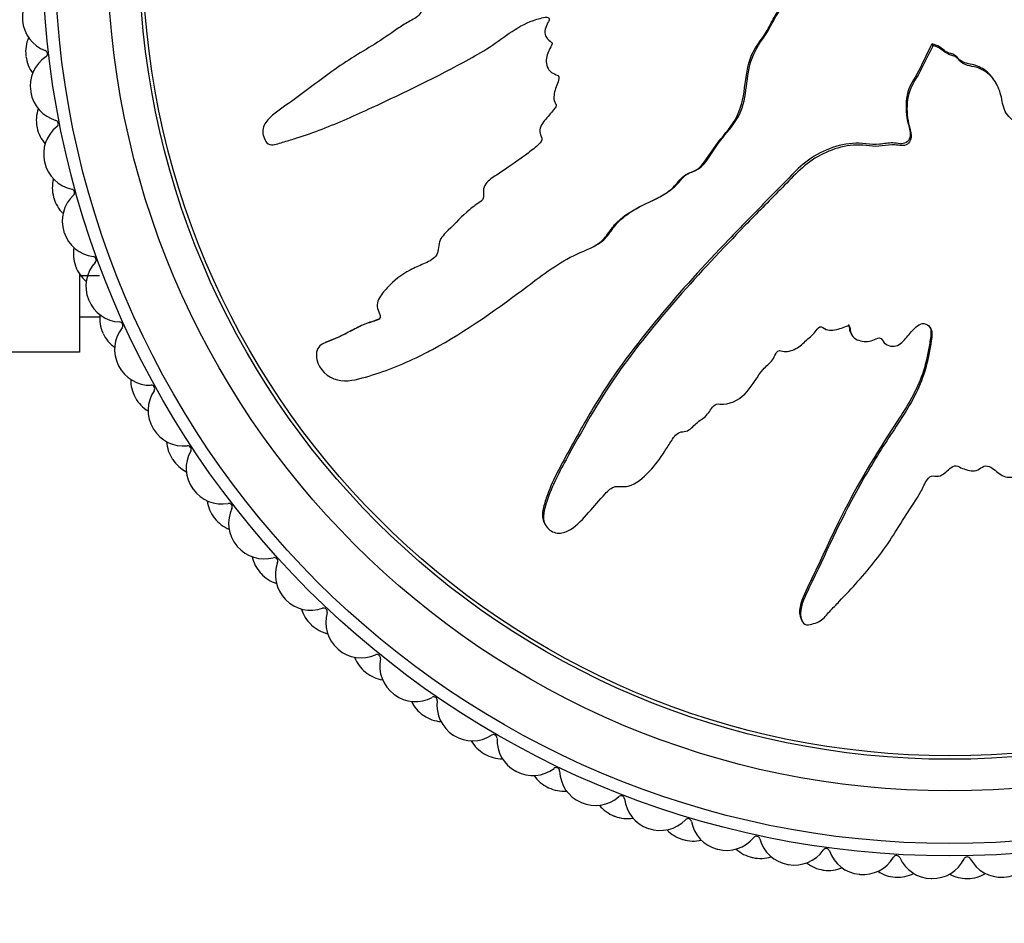
# Model space of a CAD drawing. Units: millimetres. Extents: x 0 to 1478, y 0 to 1758.
# Drawn here: x 822 to 851, y 442 to 468 of the extents above; entities that cross this region are included whole.
import ezdxf
from ezdxf import colors
from ezdxf.entities.mleader import LeaderData, LeaderLine
from ezdxf.math import Vec2, Vec3

# ---------------------------------------------------------------- set-up
doc = ezdxf.new("R2010")
doc.units = ezdxf.units.MM
doc.layers.add('DV3_Défaut', color=7, linetype='Continuous')
doc.layers.add('Défaut', color=7, linetype='Continuous')

# ---------------------------------------------------------------- blocks, each defined once
blk = doc.blocks.new('_DOT')
at = {"color": 0}
blk.add_line((0, 0), (-1, 0), dxfattribs=at)
at = {"color": 0, "const_width": 0.333}
blk.add_lwpolyline([(-0.1665, 0, 1), (0.1665, 0, 1)], format="xyb", close=True, dxfattribs=at)
blk = doc.blocks.new('SE2')
at = {"layer": 'DV3_Défaut', "color": 7, "linetype": 'Continuous'}
for p, q in [((848.468, 467.311), (848.459, 467.295)), ((848.487, 467.243), (848.459, 467.295)), ((848.496, 467.259), (848.468, 467.311)), ((848.496, 467.259), (848.487, 467.243)), ((834.68, 466.554), (834.732, 466.581)), ((850.32, 466.135), (850.293, 466.187)), ((838.822, 461.536), (838.874, 461.563)), ((833.666, 460.902), (833.613, 460.875)), ((824.172, 460.761), (824.172, 458.529)), ((824.172, 460.713), (824.75, 460.713)), ((824.172, 459.529), (824.75, 459.529)), ((846.148, 459.067), (846.175, 459.015)), ((831.173, 458.796), (831.12, 458.768)), ((824.172, 458.529), (813.172, 458.529)), ((834.096, 458.532), (834.15, 458.561)), ((837.413, 453.668), (837.441, 453.614)), ((844.737, 450.912), (844.765, 450.859))]:
    blk.add_line(p, q, dxfattribs=at)
for radius in [25.85, 25.5, 24, 23.1, 23]:
    blk.add_circle((848.972, 470.029), radius, dxfattribs=at)
for centre, radius, start, end in [((823.547, 468.072), 1, 119.3394, 184.4), ((848.972, 470.029), 26.5, 184.4, 184.4444), ((823.549, 468.053), 1, 184.4444, 249.505), ((823.642, 467.088), 1, 156.5477, 186.6222), ((823.164, 467.022), 0.1, 303.7839, 69.505), ((848.972, 470.029), 26.5, 186.6222, 186.6667), ((823.645, 467.068), 1, 186.6667, 216.7412), ((823.775, 466.108), 1, 123.7839, 188.8444), ((848.972, 470.029), 26.5, 188.8444, 188.8889), ((823.778, 466.088), 1, 188.8889, 253.9495), ((823.946, 465.134), 1, 160.9921, 191.0667), ((823.474, 465.031), 0.1, 308.2283, 73.9495), ((848.972, 470.029), 26.5, 191.0667, 191.1111), ((823.95, 465.114), 1, 191.1111, 221.1857), ((824.155, 464.167), 1, 128.2283, 193.2889), ((848.972, 470.029), 26.5, 193.2889, 193.3333), ((824.16, 464.148), 1, 193.3333, 258.3939), ((824.401, 463.209), 1, 165.4366, 195.5111), ((823.938, 463.07), 0.1, 312.6727, 78.3939), ((848.972, 470.029), 26.5, 195.5111, 195.5556), ((824.406, 463.19), 1, 195.5556, 225.6301), ((824.684, 462.262), 1, 132.6727, 197.7333), ((848.972, 470.029), 26.5, 197.7333, 197.7778), ((824.69, 462.243), 1, 197.7778, 262.8384), ((825.003, 461.326), 1, 169.881, 199.9556), ((824.553, 461.151), 0.1, 317.1172, 82.8384), ((848.972, 470.029), 26.5, 199.9556, 200), ((825.01, 461.307), 1, 200, 230.0745), ((825.359, 460.403), 1, 137.1172, 202.1778), ((848.972, 470.029), 26.5, 202.1778, 202.2222), ((825.366, 460.385), 1, 202.2222, 267.2828), ((825.75, 459.494), 1, 174.3255, 204.4), ((826.176, 458.602), 1, 141.5616, 206.6222), ((825.314, 459.286), 0.1, 321.5616, 87.2828), ((848.972, 470.029), 26.5, 204.4, 204.4444), ((825.758, 459.476), 1, 204.4444, 234.519), ((848.972, 470.029), 26.5, 206.6222, 206.6667), ((826.185, 458.584), 1, 206.6667, 271.7273), ((826.636, 457.727), 1, 178.7699, 208.8444), ((826.218, 457.485), 0.1, 326.0061, 91.7273), ((848.972, 470.029), 26.5, 208.8444, 208.8889), ((826.645, 457.709), 1, 208.8889, 238.9634), ((827.13, 456.87), 1, 146.0061, 211.0667), ((848.972, 470.029), 26.5, 211.0667, 211.1111), ((827.14, 456.853), 1, 211.1111, 276.1717), ((827.656, 456.033), 1, 183.2143, 213.2889), ((827.258, 455.759), 0.1, 330.4505, 96.1717), ((828.215, 455.217), 1, 150.4505, 215.5111), ((848.972, 470.029), 26.5, 213.2889, 213.3333), ((827.667, 456.016), 1, 213.3333, 243.4079), ((848.972, 470.029), 26.5, 215.5111, 215.5556), ((828.227, 455.201), 1, 215.5556, 280.6161), ((828.805, 454.423), 1, 187.6588, 217.7333), ((828.429, 454.119), 0.1, 334.895, 100.6161), ((829.425, 453.653), 1, 154.895, 219.9556), ((848.972, 470.029), 26.5, 217.7333, 217.7778), ((828.817, 454.407), 1, 217.7778, 247.8523), ((848.972, 470.029), 26.5, 219.9556, 220), ((829.438, 453.638), 1, 220, 285.0606), ((830.075, 452.907), 1, 192.1032, 222.1778), ((829.724, 452.575), 0.1, 339.3394, 105.0606), ((830.753, 452.187), 1, 159.3394, 224.4), ((848.972, 470.029), 26.5, 222.1778, 222.2222), ((830.088, 452.892), 1, 222.2222, 252.2968), ((848.972, 470.029), 26.5, 224.4, 224.4444), ((830.767, 452.173), 1, 224.4444, 289.505), ((831.459, 451.494), 1, 196.5477, 226.6222), ((831.134, 451.136), 0.1, 343.7839, 109.505), ((832.19, 450.829), 1, 163.7839, 228.8444), ((848.972, 470.029), 26.5, 226.6222, 226.6667), ((831.473, 451.481), 1, 226.6667, 256.7412), ((848.972, 470.029), 26.5, 228.8444, 228.8889), ((832.205, 450.816), 1, 228.8889, 293.9495), ((832.948, 450.193), 1, 200.9921, 231.0667), ((832.652, 449.811), 0.1, 348.2283, 113.9495), ((833.729, 449.586), 1, 168.2283, 233.2889), ((848.972, 470.029), 26.5, 231.0667, 231.1111), ((832.963, 450.18), 1, 231.1111, 261.1857), ((848.972, 470.029), 26.5, 233.2889, 233.3333), ((833.745, 449.574), 1, 233.3333, 298.3939), ((834.533, 449.011), 1, 205.4366, 235.5111), ((834.268, 448.607), 0.1, 352.6727, 118.3939), ((835.359, 448.467), 1, 172.6727, 237.7333), ((848.972, 470.029), 26.5, 235.5111, 235.5556), ((834.549, 448.999), 1, 235.5556, 265.6301), ((848.972, 470.029), 26.5, 237.7333, 237.7778), ((835.375, 448.456), 1, 237.7778, 302.8384), ((836.205, 447.955), 1, 209.881, 239.9556), ((835.972, 447.532), 0.1, 357.1172, 122.8384), ((837.071, 447.476), 1, 177.1172, 242.1778), ((848.972, 470.029), 26.5, 239.9556, 240), ((836.222, 447.945), 1, 240, 270.0745), ((848.972, 470.029), 26.5, 242.1778, 242.2222), ((837.088, 447.467), 1, 242.2222, 307.2828), ((837.754, 446.592), 0.1, 1.5616, 127.2828), ((838.854, 446.622), 1, 181.5616, 246.6222), ((837.954, 447.032), 1, 214.3255, 244.4), ((848.972, 470.029), 26.5, 244.4, 244.4444), ((837.972, 447.023), 1, 244.4444, 274.519), ((838.872, 446.614), 1, 246.6667, 311.7273), ((839.604, 445.793), 0.1, 6.0061, 131.7273), ((840.698, 445.908), 1, 186.0061, 251.0667), ((848.972, 470.029), 26.5, 246.6222, 246.6667), ((839.769, 446.247), 1, 218.7699, 248.8444), ((848.972, 470.029), 26.5, 248.8444, 248.8889), ((839.788, 446.24), 1, 248.8889, 278.9634), ((840.717, 445.902), 1, 251.1111, 316.1717), ((841.511, 445.14), 0.1, 10.4505, 136.1717), ((842.592, 445.34), 1, 190.4505, 255.5111), ((848.972, 470.029), 26.5, 251.0667, 251.1111), ((841.64, 445.606), 1, 223.2143, 253.2889), ((848.972, 470.029), 26.5, 253.2889, 253.3333), ((841.659, 445.6), 1, 253.3333, 283.4079), ((842.611, 445.335), 1, 255.5556, 320.6161), ((843.462, 444.637), 0.1, 14.895, 140.6161), ((844.525, 444.919), 1, 194.895, 259.9556), ((848.972, 470.029), 26.5, 255.5111, 255.5556), ((843.554, 445.111), 1, 227.6588, 257.7333), ((844.544, 444.916), 1, 260, 325.0606), ((845.446, 444.286), 0.1, 19.3394, 145.0606), ((846.484, 444.65), 1, 199.3394, 264.4), ((848.972, 470.029), 26.5, 257.7333, 257.7778), ((843.574, 445.107), 1, 257.7778, 287.8523), ((846.503, 444.648), 1, 264.4444, 329.505), ((847.451, 444.09), 0.1, 23.7839, 149.505), ((848.458, 444.534), 1, 203.7839, 268.8444), ((848.478, 444.533), 1, 268.8889, 333.9495), ((849.466, 444.05), 0.1, 28.2283, 153.9495), ((850.435, 444.571), 1, 208.2283, 273.2889), ((850.455, 444.572), 1, 273.3333, 338.3939), ((848.972, 470.029), 26.5, 259.9556, 260), ((845.502, 444.766), 1, 232.1032, 262.1778), ((848.972, 470.029), 26.5, 262.1778, 262.2222), ((845.521, 444.763), 1, 262.2222, 292.2968), ((848.972, 470.029), 26.5, 264.4, 264.4444), ((847.47, 444.573), 1, 236.5477, 266.6222), ((848.972, 470.029), 26.5, 266.6222, 266.6667), ((847.489, 444.572), 1, 266.6667, 296.7412), ((848.972, 470.029), 26.5, 268.8444, 268.8889), ((849.447, 444.533), 1, 240.9921, 271.0667), ((848.972, 470.029), 26.5, 271.0667, 271.1111), ((849.467, 444.533), 1, 271.1111, 301.1857), ((848.972, 470.029), 26.5, 273.2889, 273.3333)]:
    blk.add_arc(centre, radius, start, end, dxfattribs=at)
for points, knots in [([(846.187, 470.514), (845.989, 470.621), (845.788, 470.722), (845.379, 470.91), (845.198, 471.053), (844.784, 471.23), (844.547, 471.259), (844.203, 471.245), (844.087, 471.229), (843.861, 471.179), (843.751, 471.134), (843.517, 471.125), (843.382, 471.201), (843.338, 471.443), (843.381, 471.565), (843.372, 471.807), (843.344, 471.928), (843.325, 472.17), (843.34, 472.292), (843.411, 472.9), (843.274, 473.38), (842.801, 474.215), (842.433, 474.531), (841.76, 475.197), (841.423, 475.529), (840.407, 476.516), (839.72, 477.163), (838.309, 478.395), (837.584, 478.983), (836.055, 480.055), (835.226, 480.514), (833.995, 481.19), (833.578, 481.405), (833.026, 481.572), (832.916, 481.603), (832.681, 481.613), (832.557, 481.578), (832.374, 481.412), (832.315, 481.292), (832.314, 481.051), (832.36, 480.935), (832.545, 480.635), (832.726, 480.478), (833.079, 480.164), (833.263, 480.012), (833.523, 479.766), (833.621, 479.68), (833.657, 479.442), (833.628, 479.315), (833.711, 478.956), (833.895, 478.765), (834.246, 478.427), (834.443, 478.284), (834.751, 478.085), (834.857, 478.023), (835.059, 477.886), (835.175, 477.811), (835.207, 477.626), (835.205, 477.562), (835.255, 477.445), (835.299, 477.398), (835.433, 477.268), (835.512, 477.171), (835.654, 476.963), (835.757, 476.888), (835.92, 476.783), (835.977, 476.739), (836.003, 476.612), (835.985, 476.545), (836.003, 476.216), (836.154, 475.978), (836.541, 475.634), (836.776, 475.519), (837.072, 475.269), (837.147, 475.159), (837.3, 475.042), (837.365, 475.022), (837.478, 474.961), (837.537, 474.904), (837.459, 474.722), (837.497, 474.582), (837.6, 474.34), (837.692, 474.243), (837.868, 474.052), (837.948, 473.947), (838.098, 473.823), (838.165, 473.793), (838.215, 473.672), (838.14, 473.619), (838.067, 473.434), (838.101, 473.289), (838.16, 473.098), (838.191, 473.037), (838.227, 472.944), (838.229, 472.901), (838.166, 472.874), (838.131, 472.873), (838.031, 472.857), (837.965, 472.837), (837.857, 472.753), (837.826, 472.689), (837.768, 472.493), (837.757, 472.35), (837.832, 472.16), (837.871, 472.1), (837.874, 471.963), (837.784, 471.943), (837.638, 471.806), (837.609, 471.643), (837.718, 471.397), (837.83, 471.312), (838.033, 471.14), (838.138, 471.056), (838.261, 470.897), (838.292, 470.832), (838.274, 470.699), (838.236, 470.636), (838.071, 470.522), (837.925, 470.54), (837.274, 470.632), (836.765, 470.761), (835.828, 471.233), (835.391, 471.542), (834.501, 472.115), (834.049, 472.386), (832.669, 473.154), (831.702, 473.584), (830.527, 474.148), (830.287, 474.282), (829.962, 474.287), (829.897, 474.276), (829.774, 474.226), (829.711, 474.179), (829.7, 474.043), (829.721, 473.976), (829.754, 473.845), (829.776, 473.779), (829.886, 473.617), (829.994, 473.541), (830.181, 473.361), (830.275, 473.271), (830.557, 473.001), (830.748, 472.821), (831.331, 472.298), (831.739, 471.972), (832.396, 471.549), (832.62, 471.414), (833.057, 471.131), (833.271, 470.983), (833.613, 470.79), (833.742, 470.748), (833.9, 470.632), (833.941, 470.571), (833.945, 470.437), (833.926, 470.368), (833.999, 470.184), (834.106, 470.095), (834.222, 469.935), (834.252, 469.865), (834.193, 469.744), (834.163, 469.684), (834.1, 469.492), (834.054, 469.348), (834.153, 469.174), (834.196, 469.12), (834.244, 468.995), (834.225, 468.924), (834.119, 468.754), (834.029, 468.652), (833.925, 468.48), (833.905, 468.414), (833.911, 468.282), (833.915, 468.21), (833.792, 468.058), (833.671, 468.001), (833.445, 467.875), (833.337, 467.805), (833.017, 467.587), (832.807, 467.437), (832.149, 467.032), (831.702, 466.773), (830.877, 466.161), (830.465, 465.858), (829.855, 465.406), (829.631, 465.277), (829.407, 464.967), (829.372, 464.831), (829.43, 464.642), (829.451, 464.579), (829.52, 464.467), (829.58, 464.43), (829.767, 464.433), (829.887, 464.484), (830.129, 464.553), (830.249, 464.589), (830.611, 464.704), (830.851, 464.789), (831.567, 465.065), (832.037, 465.277), (833.442, 465.923), (834.369, 466.374), (835.5, 466.996), (835.724, 467.125), (836.157, 467.414), (836.364, 467.577), (836.804, 467.857), (837.044, 467.969), (837.362, 468.05), (837.426, 468.071), (837.525, 468.059), (837.56, 468.039), (837.556, 467.972), (837.536, 467.943), (837.458, 467.797), (837.4, 467.653), (837.483, 467.471), (837.528, 467.42), (837.609, 467.361), (837.648, 467.343), (837.631, 467.279), (837.617, 467.249), (837.542, 467.103), (837.48, 466.983), (837.468, 466.716), (837.51, 466.57), (837.675, 466.457), (837.743, 466.443), (837.854, 466.367), (837.831, 466.287), (837.763, 466.1), (837.71, 465.977), (837.687, 465.779), (837.691, 465.711), (837.73, 465.618), (837.755, 465.59), (837.758, 465.523), (837.73, 465.496), (837.634, 465.361), (837.544, 465.264), (837.373, 465.062), (837.279, 464.945), (837.294, 464.745), (837.328, 464.683), (837.369, 464.554), (837.313, 464.499), (837.169, 464.361), (837.064, 464.278), (836.746, 464.037), (836.528, 463.885), (836.197, 463.663), (836.086, 463.59), (835.864, 463.444), (835.748, 463.36), (835.678, 463.161), (835.682, 463.088), (835.69, 462.946), (835.682, 462.866), (835.506, 462.751), (835.392, 462.67), (835.071, 462.4), (834.879, 462.194), (834.58, 461.898), (834.468, 461.799), (834.392, 461.53), (834.411, 461.372), (834.236, 461.154), (834.103, 461.095), (833.847, 460.984), (833.718, 460.931), (833.35, 460.735), (833.129, 460.563), (832.851, 460.258), (832.758, 460.153), (832.667, 459.965), (832.649, 459.895), (832.664, 459.754), (832.699, 459.689), (832.738, 459.589), (832.751, 459.553), (832.737, 459.484), (832.706, 459.462), (832.614, 459.417), (832.546, 459.403), (832.35, 459.34), (832.223, 459.288), (831.858, 459.112), (831.628, 458.971), (831.257, 458.825), (831.126, 458.794), (830.924, 458.616), (830.906, 458.456), (831, 458.033), (831.248, 457.802), (831.796, 457.668), (832.067, 457.744), (832.849, 457.966), (833.365, 458.169), (834.849, 458.899), (835.779, 459.544), (837.135, 460.548), (837.574, 460.904), (838.306, 461.315), (838.577, 461.408), (838.949, 461.603), (839.063, 461.689), (839.247, 461.913), (839.325, 462.041), (839.612, 462.366), (839.859, 462.524), (840.387, 462.798), (840.671, 462.9), (841.037, 463.162), (841.145, 463.27), (841.292, 463.445), (841.34, 463.504), (841.46, 463.597), (841.539, 463.624), (841.925, 463.765), (842.055, 464.069), (842.412, 464.574), (842.626, 464.802), (842.973, 465.315), (843.062, 465.627), (843.154, 466.254), (843.178, 466.572), (843.382, 467.174), (843.61, 467.415), (843.85, 467.83), (843.916, 467.976), (844.08, 468.251), (844.184, 468.383), (844.469, 468.52), (844.635, 468.539), (844.948, 468.615), (845.096, 468.675), (845.363, 468.877), (845.474, 469.01), (845.613, 469.312), (845.607, 469.491), (845.722, 469.721), (845.802, 469.764), (845.91, 469.893), (845.915, 469.986), (845.987, 470.138), (846.045, 470.204), (846.144, 470.343), (846.174, 470.424), (846.203, 470.505)], [0, 0, 0, 0, 0.007813, 0.007813, 0.015625, 0.015625, 0.023438, 0.023438, 0.027344, 0.027344, 0.03125, 0.03125, 0.035156, 0.035156, 0.039063, 0.039063, 0.042969, 0.042969, 0.046875, 0.046875, 0.0625, 0.0625, 0.078125, 0.078125, 0.09375, 0.09375, 0.125, 0.125, 0.15625, 0.15625, 0.1875, 0.1875, 0.203125, 0.203125, 0.207031, 0.207031, 0.210938, 0.210938, 0.214844, 0.214844, 0.21875, 0.21875, 0.226563, 0.226563, 0.234375, 0.234375, 0.238281, 0.238281, 0.242188, 0.242188, 0.25, 0.25, 0.257813, 0.257813, 0.261719, 0.261719, 0.265625, 0.265625, 0.267578, 0.267578, 0.269531, 0.269531, 0.273438, 0.273438, 0.277344, 0.277344, 0.279297, 0.279297, 0.28125, 0.28125, 0.289063, 0.289063, 0.296875, 0.296875, 0.300781, 0.300781, 0.302734, 0.302734, 0.304688, 0.304688, 0.308594, 0.308594, 0.3125, 0.3125, 0.316406, 0.316406, 0.318359, 0.318359, 0.320313, 0.320313, 0.324219, 0.324219, 0.326172, 0.326172, 0.327148, 0.327148, 0.328125, 0.328125, 0.330078, 0.330078, 0.332031, 0.332031, 0.335938, 0.335938, 0.337891, 0.337891, 0.339844, 0.339844, 0.34375, 0.34375, 0.347656, 0.347656, 0.351563, 0.351563, 0.353516, 0.353516, 0.355469, 0.355469, 0.359375, 0.359375, 0.375, 0.375, 0.390625, 0.390625, 0.40625, 0.40625, 0.4375, 0.4375, 0.445313, 0.445313, 0.447266, 0.447266, 0.449219, 0.449219, 0.451172, 0.451172, 0.453125, 0.453125, 0.457031, 0.457031, 0.460938, 0.460938, 0.46875, 0.46875, 0.484375, 0.484375, 0.492188, 0.492188, 0.5, 0.5, 0.503906, 0.503906, 0.505859, 0.505859, 0.507813, 0.507813, 0.511719, 0.511719, 0.513672, 0.513672, 0.515625, 0.515625, 0.519531, 0.519531, 0.521484, 0.521484, 0.523438, 0.523438, 0.527344, 0.527344, 0.529297, 0.529297, 0.53125, 0.53125, 0.535156, 0.535156, 0.539063, 0.539063, 0.546875, 0.546875, 0.5625, 0.5625, 0.578125, 0.578125, 0.585938, 0.585938, 0.589844, 0.589844, 0.591797, 0.591797, 0.59375, 0.59375, 0.597656, 0.597656, 0.601563, 0.601563, 0.609375, 0.609375, 0.625, 0.625, 0.65625, 0.65625, 0.664063, 0.664063, 0.671875, 0.671875, 0.679688, 0.679688, 0.681641, 0.681641, 0.682617, 0.682617, 0.683594, 0.683594, 0.6875, 0.6875, 0.689453, 0.689453, 0.69043, 0.69043, 0.691406, 0.691406, 0.695313, 0.695313, 0.699219, 0.699219, 0.701172, 0.701172, 0.703125, 0.703125, 0.707031, 0.707031, 0.708984, 0.708984, 0.709961, 0.709961, 0.710938, 0.710938, 0.714844, 0.714844, 0.71875, 0.71875, 0.720703, 0.720703, 0.722656, 0.722656, 0.726563, 0.726563, 0.734375, 0.734375, 0.738281, 0.738281, 0.742188, 0.742188, 0.744141, 0.744141, 0.746094, 0.746094, 0.75, 0.75, 0.757813, 0.757813, 0.761719, 0.761719, 0.765625, 0.765625, 0.769531, 0.769531, 0.773438, 0.773438, 0.78125, 0.78125, 0.785156, 0.785156, 0.787109, 0.787109, 0.789063, 0.789063, 0.790039, 0.790039, 0.791016, 0.791016, 0.792969, 0.792969, 0.796875, 0.796875, 0.804688, 0.804688, 0.808594, 0.808594, 0.8125, 0.8125, 0.820313, 0.820313, 0.828125, 0.828125, 0.84375, 0.84375, 0.875, 0.875, 0.890625, 0.890625, 0.898438, 0.898438, 0.902344, 0.902344, 0.90625, 0.90625, 0.914063, 0.914063, 0.921875, 0.921875, 0.925781, 0.925781, 0.927734, 0.927734, 0.929688, 0.929688, 0.9375, 0.9375, 0.945313, 0.945313, 0.953125, 0.953125, 0.960938, 0.960938, 0.96875, 0.96875, 0.972656, 0.972656, 0.976563, 0.976563, 0.980469, 0.980469, 0.984375, 0.984375, 0.988281, 0.988281, 0.992188, 0.992188, 0.994141, 0.994141, 0.996094, 0.996094, 0.998047, 0.998047, 1, 1, 1, 1]), ([(838.873, 461.564), (838.989, 461.626), (839.096, 461.699), (839.279, 461.91), (839.357, 462.041), (839.545, 462.262), (839.651, 462.356), (839.995, 462.607), (840.255, 462.731), (840.78, 462.978), (841.029, 463.121), (841.317, 463.434), (841.398, 463.559), (841.645, 463.684), (841.791, 463.716), (842.085, 463.996), (842.21, 464.25), (842.536, 464.689), (842.724, 464.891), (843.024, 465.349), (843.105, 465.62), (843.191, 466.164), (843.214, 466.441), (843.34, 466.973), (843.476, 467.219), (843.806, 467.677), (843.922, 467.937), (844.145, 468.293), (844.236, 468.405), (844.36, 468.469)], [0, 0, 0, 0, 0.042262, 0.042262, 0.087896, 0.087896, 0.13353, 0.13353, 0.224798, 0.224798, 0.316066, 0.316066, 0.3617, 0.3617, 0.407334, 0.407334, 0.498602, 0.498602, 0.589871, 0.589871, 0.681139, 0.681139, 0.772407, 0.772407, 0.863675, 0.863675, 0.954943, 0.954943, 1, 1, 1, 1]), ([(848.459, 467.295), (848.339, 467.072), (848.23, 466.842), (848.011, 466.385), (847.842, 466.18), (847.713, 465.697), (847.708, 465.44), (847.768, 465.072), (847.808, 464.952), (847.858, 464.706), (847.832, 464.559), (847.614, 464.43), (847.475, 464.482), (847.221, 464.489), (847.094, 464.461), (846.711, 464.419), (846.451, 464.495), (845.686, 464.43), (845.181, 464.207), (844.6, 463.719), (844.432, 463.53), (844.077, 463.172), (843.9, 462.993), (843.37, 462.455), (843.018, 462.095), (841.977, 461.006), (841.302, 460.269), (840.031, 458.738), (839.43, 457.947), (838.643, 456.671), (838.401, 456.229), (837.92, 455.354), (837.671, 454.92), (837.463, 454.342), (837.424, 454.225), (837.366, 453.986), (837.347, 453.861), (837.391, 453.716), (837.401, 453.691), (837.413, 453.668)], [0, 0, 0, 0, 0.039834, 0.039834, 0.079668, 0.079668, 0.119502, 0.119502, 0.139419, 0.139419, 0.159336, 0.159336, 0.179253, 0.179253, 0.19917, 0.19917, 0.2390041, 0.2390041, 0.3186721, 0.3186721, 0.3585061, 0.3585061, 0.3983401, 0.3983401, 0.4780081, 0.4780081, 0.6373442, 0.6373442, 0.7966802, 0.7966802, 0.8763482, 0.8763482, 0.9560162, 0.9560162, 0.9759332, 0.9759332, 0.9958502, 0.9958502, 1, 1, 1, 1]), ([(848.487, 467.243), (848.38, 467.045), (848.278, 466.845), (848.091, 466.436), (847.948, 466.254), (847.771, 465.84), (847.741, 465.603), (847.756, 465.259), (847.772, 465.144), (847.822, 464.917), (847.867, 464.807), (847.876, 464.574), (847.8, 464.438), (847.558, 464.395), (847.436, 464.438), (847.194, 464.428), (847.073, 464.401), (846.831, 464.381), (846.709, 464.397), (846.101, 464.468), (845.621, 464.331), (844.786, 463.857), (844.47, 463.489), (843.804, 462.816), (843.472, 462.479), (842.485, 461.463), (841.838, 460.777), (840.606, 459.365), (840.018, 458.641), (838.946, 457.111), (838.487, 456.283), (837.81, 455.051), (837.596, 454.635), (837.429, 454.083), (837.397, 453.972), (837.388, 453.738), (837.423, 453.613), (837.589, 453.431), (837.709, 453.371), (837.95, 453.371), (838.066, 453.417), (838.366, 453.601), (838.523, 453.783), (838.837, 454.136), (838.989, 454.319), (839.235, 454.58), (839.321, 454.677), (839.559, 454.714), (839.686, 454.684), (840.045, 454.768), (840.236, 454.952), (840.574, 455.302), (840.717, 455.499), (840.916, 455.807), (840.977, 455.913), (841.115, 456.115), (841.19, 456.231), (841.375, 456.263), (841.439, 456.262), (841.556, 456.312), (841.602, 456.356), (841.733, 456.49), (841.83, 456.568), (842.038, 456.71), (842.113, 456.814), (842.218, 456.977), (842.261, 457.034), (842.389, 457.06), (842.456, 457.041), (842.785, 457.06), (843.022, 457.21), (843.367, 457.597), (843.482, 457.833), (843.731, 458.128), (843.842, 458.203), (843.959, 458.357), (843.979, 458.421), (844.04, 458.535), (844.097, 458.594), (844.279, 458.515), (844.419, 458.554), (844.661, 458.657), (844.758, 458.749), (844.949, 458.925), (845.054, 459.004), (845.178, 459.155), (845.208, 459.221), (845.329, 459.271), (845.382, 459.197), (845.567, 459.123), (845.712, 459.157), (845.903, 459.216), (845.964, 459.247), (846.057, 459.283), (846.1, 459.285), (846.127, 459.222), (846.128, 459.188), (846.143, 459.088), (846.164, 459.021), (846.247, 458.914), (846.312, 458.882), (846.507, 458.825), (846.65, 458.813), (846.84, 458.889), (846.901, 458.928), (847.038, 458.931), (847.057, 458.841), (847.195, 458.695), (847.358, 458.666), (847.604, 458.775), (847.689, 458.886), (847.861, 459.09), (847.945, 459.194), (848.103, 459.317), (848.169, 459.349), (848.302, 459.331), (848.365, 459.292), (848.479, 459.128), (848.461, 458.981), (848.369, 458.33), (848.24, 457.822), (847.768, 456.884), (847.458, 456.447), (846.886, 455.558), (846.614, 455.106), (845.847, 453.726), (845.417, 452.759), (844.853, 451.583), (844.719, 451.344), (844.714, 451.019), (844.725, 450.953), (844.775, 450.83), (844.822, 450.768), (844.958, 450.756), (845.024, 450.778), (845.155, 450.81), (845.222, 450.833), (845.384, 450.942), (845.46, 451.05), (845.64, 451.237), (845.73, 451.331), (846, 451.614), (846.179, 451.804), (846.703, 452.388), (847.028, 452.795), (847.452, 453.452), (847.586, 453.676), (847.87, 454.114), (848.018, 454.328), (848.21, 454.67), (848.252, 454.798), (848.369, 454.956), (848.43, 454.998), (848.564, 455.001), (848.632, 454.983), (848.817, 455.056), (848.906, 455.162), (849.066, 455.278), (849.136, 455.309), (849.257, 455.249), (849.317, 455.219), (849.508, 455.157), (849.652, 455.11), (849.827, 455.209), (849.88, 455.252), (850.005, 455.301), (850.077, 455.281), (850.247, 455.176), (850.349, 455.086), (850.521, 454.982), (850.587, 454.961), (850.719, 454.968), (850.791, 454.971), (850.942, 454.848), (851, 454.728), (851.126, 454.502), (851.195, 454.393), (851.414, 454.074), (851.564, 453.864), (851.968, 453.205), (852.228, 452.759), (852.84, 451.933), (853.143, 451.521), (853.595, 450.911), (853.724, 450.688), (854.034, 450.464), (854.17, 450.428), (854.359, 450.487), (854.422, 450.508), (854.534, 450.576), (854.571, 450.636), (854.568, 450.824), (854.517, 450.943), (854.448, 451.185), (854.411, 451.306), (854.296, 451.667), (854.212, 451.907), (853.936, 452.624), (853.724, 453.094), (853.078, 454.499), (852.627, 455.425), (852.005, 456.556), (851.876, 456.781), (851.587, 457.213), (851.424, 457.421), (851.144, 457.861), (851.032, 458.1), (850.951, 458.418), (850.93, 458.483), (850.942, 458.581), (850.962, 458.617), (851.029, 458.613), (851.058, 458.593), (851.204, 458.514), (851.348, 458.456), (851.529, 458.539), (851.581, 458.585), (851.64, 458.665), (851.657, 458.705), (851.722, 458.688), (851.752, 458.673), (851.898, 458.598), (852.018, 458.537), (852.285, 458.524), (852.431, 458.567), (852.543, 458.731), (852.558, 458.799), (852.633, 458.91), (852.714, 458.888), (852.901, 458.82), (853.023, 458.766), (853.222, 458.744), (853.29, 458.747), (853.383, 458.787), (853.411, 458.811), (853.478, 458.814), (853.504, 458.786), (853.64, 458.691), (853.737, 458.601), (853.939, 458.429), (854.056, 458.335), (854.256, 458.351), (854.318, 458.385), (854.447, 458.426), (854.502, 458.37), (854.64, 458.225), (854.723, 458.121), (854.964, 457.803), (855.116, 457.584), (855.338, 457.254), (855.411, 457.143), (855.557, 456.92), (855.641, 456.804), (855.84, 456.734), (855.913, 456.738), (856.055, 456.747), (856.134, 456.739), (856.25, 456.563), (856.331, 456.448), (856.601, 456.127), (856.807, 455.935), (857.103, 455.637), (857.202, 455.525), (857.471, 455.449), (857.629, 455.467), (857.846, 455.292), (857.905, 455.159), (858.017, 454.903), (858.07, 454.774), (858.266, 454.406), (858.437, 454.185), (858.743, 453.908), (858.848, 453.814), (859.036, 453.723), (859.106, 453.705), (859.247, 453.721), (859.312, 453.756), (859.412, 453.794), (859.448, 453.807), (859.517, 453.794), (859.539, 453.762), (859.584, 453.67), (859.598, 453.602), (859.661, 453.406), (859.712, 453.28), (859.888, 452.914), (860.03, 452.685), (860.176, 452.314), (860.207, 452.182), (860.385, 451.981), (860.545, 451.962), (860.968, 452.057), (861.199, 452.305), (861.333, 452.853), (861.256, 453.123), (861.035, 453.906), (860.832, 454.421), (860.101, 455.905), (859.457, 456.836), (858.453, 458.191), (858.097, 458.63), (857.686, 459.363), (857.593, 459.634), (857.398, 460.006), (857.312, 460.12), (857.088, 460.304), (856.96, 460.381), (856.635, 460.669), (856.477, 460.915), (856.203, 461.443), (856.101, 461.727), (855.838, 462.093), (855.731, 462.201), (855.556, 462.348), (855.497, 462.396), (855.404, 462.517), (855.377, 462.595), (855.236, 462.982), (854.932, 463.111), (854.427, 463.469), (854.198, 463.682), (853.686, 464.03), (853.374, 464.118), (852.747, 464.21), (852.429, 464.234), (851.827, 464.438), (851.585, 464.666), (851.171, 464.906), (851.025, 464.973), (850.75, 465.136), (850.617, 465.241), (850.481, 465.526), (850.462, 465.691), (850.386, 466.004), (850.325, 466.152), (850.124, 466.42), (849.99, 466.53), (849.688, 466.669), (849.51, 466.663), (849.279, 466.779), (849.236, 466.859), (849.108, 466.967), (849.015, 466.972), (848.862, 467.043), (848.797, 467.101), (848.658, 467.201), (848.577, 467.23), (848.496, 467.259)], [0, 0, 0, 0, 0.007813, 0.007813, 0.015625, 0.015625, 0.023438, 0.023438, 0.027344, 0.027344, 0.03125, 0.03125, 0.035156, 0.035156, 0.039063, 0.039063, 0.042969, 0.042969, 0.046875, 0.046875, 0.0625, 0.0625, 0.078125, 0.078125, 0.09375, 0.09375, 0.125, 0.125, 0.15625, 0.15625, 0.1875, 0.1875, 0.203125, 0.203125, 0.207031, 0.207031, 0.210938, 0.210938, 0.214844, 0.214844, 0.21875, 0.21875, 0.226563, 0.226563, 0.234375, 0.234375, 0.238281, 0.238281, 0.242188, 0.242188, 0.25, 0.25, 0.257813, 0.257813, 0.261719, 0.261719, 0.265625, 0.265625, 0.267578, 0.267578, 0.269531, 0.269531, 0.273438, 0.273438, 0.277344, 0.277344, 0.279297, 0.279297, 0.28125, 0.28125, 0.289063, 0.289063, 0.296875, 0.296875, 0.300781, 0.300781, 0.302734, 0.302734, 0.304688, 0.304688, 0.308594, 0.308594, 0.3125, 0.3125, 0.316406, 0.316406, 0.318359, 0.318359, 0.320313, 0.320313, 0.324219, 0.324219, 0.326172, 0.326172, 0.327148, 0.327148, 0.328125, 0.328125, 0.330078, 0.330078, 0.332031, 0.332031, 0.335938, 0.335938, 0.337891, 0.337891, 0.339844, 0.339844, 0.34375, 0.34375, 0.347656, 0.347656, 0.351563, 0.351563, 0.353516, 0.353516, 0.355469, 0.355469, 0.359375, 0.359375, 0.375, 0.375, 0.390625, 0.390625, 0.40625, 0.40625, 0.4375, 0.4375, 0.445313, 0.445313, 0.447266, 0.447266, 0.449219, 0.449219, 0.451172, 0.451172, 0.453125, 0.453125, 0.457031, 0.457031, 0.460938, 0.460938, 0.46875, 0.46875, 0.484375, 0.484375, 0.492188, 0.492188, 0.5, 0.5, 0.503906, 0.503906, 0.505859, 0.505859, 0.507813, 0.507813, 0.511719, 0.511719, 0.513672, 0.513672, 0.515625, 0.515625, 0.519531, 0.519531, 0.521484, 0.521484, 0.523438, 0.523438, 0.527344, 0.527344, 0.529297, 0.529297, 0.53125, 0.53125, 0.535156, 0.535156, 0.539063, 0.539063, 0.546875, 0.546875, 0.5625, 0.5625, 0.578125, 0.578125, 0.585938, 0.585938, 0.589844, 0.589844, 0.591797, 0.591797, 0.59375, 0.59375, 0.597656, 0.597656, 0.601563, 0.601563, 0.609375, 0.609375, 0.625, 0.625, 0.65625, 0.65625, 0.664063, 0.664063, 0.671875, 0.671875, 0.679688, 0.679688, 0.681641, 0.681641, 0.682617, 0.682617, 0.683594, 0.683594, 0.6875, 0.6875, 0.689453, 0.689453, 0.69043, 0.69043, 0.691406, 0.691406, 0.695313, 0.695313, 0.699219, 0.699219, 0.701172, 0.701172, 0.703125, 0.703125, 0.707031, 0.707031, 0.708984, 0.708984, 0.709961, 0.709961, 0.710938, 0.710938, 0.714844, 0.714844, 0.71875, 0.71875, 0.720703, 0.720703, 0.722656, 0.722656, 0.726563, 0.726563, 0.734375, 0.734375, 0.738281, 0.738281, 0.742188, 0.742188, 0.744141, 0.744141, 0.746094, 0.746094, 0.75, 0.75, 0.757813, 0.757813, 0.761719, 0.761719, 0.765625, 0.765625, 0.769531, 0.769531, 0.773438, 0.773438, 0.78125, 0.78125, 0.785156, 0.785156, 0.787109, 0.787109, 0.789063, 0.789063, 0.790039, 0.790039, 0.791016, 0.791016, 0.792969, 0.792969, 0.796875, 0.796875, 0.804688, 0.804688, 0.808594, 0.808594, 0.8125, 0.8125, 0.820313, 0.820313, 0.828125, 0.828125, 0.84375, 0.84375, 0.875, 0.875, 0.890625, 0.890625, 0.898438, 0.898438, 0.902344, 0.902344, 0.90625, 0.90625, 0.914063, 0.914063, 0.921875, 0.921875, 0.925781, 0.925781, 0.927734, 0.927734, 0.929688, 0.929688, 0.9375, 0.9375, 0.945313, 0.945313, 0.953125, 0.953125, 0.960938, 0.960938, 0.96875, 0.96875, 0.972656, 0.972656, 0.976563, 0.976563, 0.980469, 0.980469, 0.984375, 0.984375, 0.988281, 0.988281, 0.992188, 0.992188, 0.994141, 0.994141, 0.996094, 0.996094, 0.998047, 0.998047, 1, 1, 1, 1]), ([(850.287, 466.185), (850.215, 466.324), (850.118, 466.449), (849.879, 466.629), (849.746, 466.689), (849.467, 466.748), (849.315, 466.771), (849.175, 466.936), (849.122, 466.989), (848.984, 467.035), (848.913, 467.054), (848.789, 467.133), (848.733, 467.182), (848.61, 467.263), (848.539, 467.286), (848.468, 467.311)], [0, 0, 0, 0, 0.217071, 0.217071, 0.412804, 0.412804, 0.608536, 0.608536, 0.706402, 0.706402, 0.804268, 0.804268, 0.902134, 0.902134, 1, 1, 1, 1]), ([(832.735, 459.478), (832.724, 459.472), (832.712, 459.467), (832.569, 459.411), (832.431, 459.378), (832.172, 459.269), (832.048, 459.205), (831.803, 459.075), (831.681, 459.009), (831.43, 458.896), (831.296, 458.86), (831.175, 458.797), (831.174, 458.796), (831.173, 458.796)], [0, 0, 0, 0, 0.021868, 0.021868, 0.266103, 0.266103, 0.510338, 0.510338, 0.754573, 0.754573, 0.998808, 0.998808, 1, 1, 1, 1]), ([(848.385, 459.26), (848.411, 459.215), (848.426, 459.163), (848.436, 458.984), (848.41, 458.858), (848.367, 458.607), (848.343, 458.482), (848.259, 458.112), (848.185, 457.871), (847.888, 457.179), (847.6, 456.752), (846.762, 455.472), (846.251, 454.596), (845.575, 453.234), (845.371, 452.769), (845.046, 452.087), (844.928, 451.864), (844.732, 451.403), (844.621, 451.142), (844.736, 450.915), (844.736, 450.913), (844.737, 450.912)], [0, 0, 0, 0, 0.016443, 0.016443, 0.057403, 0.057403, 0.098363, 0.098363, 0.180283, 0.180283, 0.344123, 0.344123, 0.671804, 0.671804, 0.835644, 0.835644, 0.917564, 0.917564, 0.999484, 0.999484, 1, 1, 1, 1]), ([(846.082, 459.311), (846.085, 459.306), (846.088, 459.301), (846.109, 459.234), (846.107, 459.168), (846.135, 459.094), (846.141, 459.081), (846.148, 459.067)], [0, 0, 0, 0, 0.073921, 0.073921, 0.82557, 0.82557, 1, 1, 1, 1])]:
    blk.add_open_spline(points, degree=3, knots=knots, dxfattribs=at)

msp = doc.modelspace()

# ---------------------------------------------------------------- block references
at = {"layer": 'Défaut'}
msp.add_blockref('SE2', (0, 0), dxfattribs=at)

# ---------------------------------------------------------------- leaders
at = {"layer": 'Défaut', "color": 7, "linetype": 'Continuous'}
ml = msp.add_multileader_mtext('Standard', dxfattribs=at)
ml.set_content('{\\pxsm0.9;\\fSolid Edge ISO|b1||i0||c0|p34;\\W1.;24/03/2025\\P}', color=256)
ml.set_leader_properties()
ml.set_arrow_properties(name='DOT')
ml.build(insert=Vec2(0, 0))
ml.multileader.update_dxf_attribs({"leader_type": 0, "dogleg_length": 0, "arrow_head_size": 12})
ctx = ml.context
ctx.base_point, ctx.char_height, ctx.arrow_head_size = Vec3(1390.407, 1750.828), 12, 12
notes = []
notes.append((ctx, [(0, (0, 0, 0), (0, 0), (1, 0), 1, [])]))
ctx.mtext.insert = Vec3(1392.407, 1756.828)
for ctx, leaders in notes:
    for number, flags, end, landing, length, lines in leaders:
        leader = LeaderData()
        leader.index, (leader.has_last_leader_line, leader.has_dogleg_vector, leader.attachment_direction) = number, flags
        leader.last_leader_point, leader.dogleg_vector, leader.dogleg_length = Vec3(end), Vec3(landing), length
        for number, points, colour, breaks in lines:
            line = LeaderLine()
            line.index, line.vertices, line.color, line.breaks = number, Vec3.list(points), colors.encode_raw_color(colour), breaks
            leader.lines.append(line)
        ctx.leaders.append(leader)

doc.saveas('drawing.dxf')
